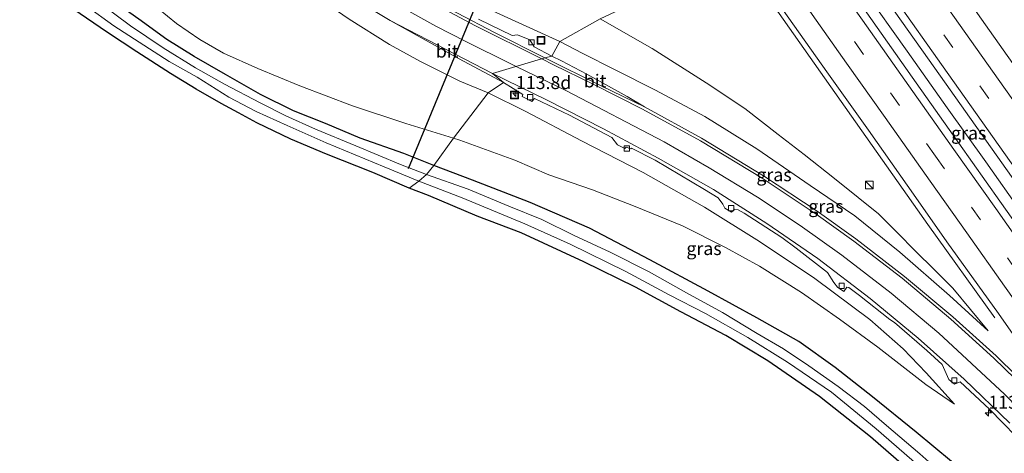
# Model space of a CAD drawing. Units: metres. Extents: x 149999 to 152372, y 481250 to 487024.
# Drawn here: x 151525 to 151714, y 484433 to 484517 of the extents above; entities that cross this region are included whole.
import ezdxf
from ezdxf.enums import TextEntityAlignment as Align

# ---------------------------------------------------------------- set-up
doc = ezdxf.new("R2010")
doc.units = ezdxf.units.M
doc.linetypes.add('VW-3-9_STREEP', pattern=[12, 3, -9])
doc.layers.get('0').update_dxf_attribs({"lineweight": 25})
for name, color, linetype, lineweight in [('B-ME-AM-KILOMETR-S-B1', 7, 'Continuous', 18), ('B-ME-BV-GELEIDECONSTRUCTIE-GELEIDERAIL-L-B1', 213, 'BV-GELEIDERAIL', 18), ('B-ME-GW-INSTEEKWATERGANG-L-B1', 10, 'Continuous', 25), ('B-ME-GW-KRUINLIJN-L-B1', 93, 'Continuous', 18), ('B-ME-GW-TEENLIJN-L-B1', 93, 'Continuous', 18), ('B-ME-IE-GRASLAND-GV-B6', 93, 'Continuous', 18), ('B-ME-IE-HULPGEOMETRIE-L-B1', 53, 'Continuous', 18), ('B-ME-IE-INRICHTINGSELEMENT-S-B1', 253, 'Continuous', 18), ('B-ME-KG-KADASTRAAL-OPNAMEDTMGRENS-L-B1', 10, 'Continuous', 25), ('B-ME-KW-DUIKER-L-B1', 10, 'Continuous', 25), ('B-ME-OG-WATER-GV-B6', 153, 'Continuous', 18), ('B-ME-VH-VERH_SOORT-BITUMEN-GV-B6', 8, 'IE-TERREINAFSCHEIDING-NATUURLIJK-HOUTWAL', 18), ('B-ME-VV-KOLK-S-B1', 8, 'Continuous', 18), ('B-ME-VW-MARKERING-39STREEP-015-L-B1', 255, 'VW-3-9_STREEP', 18), ('B-ME-VW-MARKERING-STREEP-015-L-B1', 7, 'Continuous', 18)]:
    doc.layers.add(name, color=color, linetype=linetype, lineweight=lineweight)
doc.styles.add('NLCS-ISO', font='NLCS-ISO.TTF')
doc.linetypes.add('BV-GELEIDERAIL', pattern='A,10,-3,[108,NLCS.SHX,S=1,R=0,X=0,Y=0],-3', length=16)
doc.linetypes.add('IE-TERREINAFSCHEIDING-NATUURLIJK-HOUTWAL', pattern='A,7,-1.5,[67,NLCS.SHX,S=0.75,R=45,X=0,Y=0],-1.5,7,-1.5,[70,NLCS.SHX,S=0.75,R=0,X=0,Y=0],-1.5', length=20)

# ---------------------------------------------------------------- blocks, each defined once
blk = doc.blocks.new('kast')
blk.add_line((-0.75, -0.75), (0.75, 0.75))
blk.add_lwpolyline([(-0.75, 0.75), (0.75, 0.75), (0.75, -0.75), (-0.75, -0.75)], close=True)
blk = doc.blocks.new('put')
for p, q in [((0.75, 0.75), (-0.75, 0.75)), ((-0.75, 0.75), (-0.75, -0.75)), ((0.75, -0.75), (0.75, 0.75)), ((-0.75, -0.75), (0.75, -0.75))]:
    blk.add_line(p, q)
blk.add_lwpolyline([(-0.625, 0.625), (0.625, 0.625), (0.625, -0.625), (-0.625, -0.625)], close=True)
blk = doc.blocks.new('hecto')
for p, q in [((0, 0.625), (-0.625, 0)), ((0, -0.625), (0, 0.625)), ((-0.625, 0), (0.625, 0)), ((0.625, 0), (0, -0.625))]:
    blk.add_line(p, q)
blk = doc.blocks.new('kolk')
blk.add_lwpolyline([(-0.5, -0.5), (0.5, -0.5), (0.5, 0.5), (-0.5, 0.5)], close=True)

msp = doc.modelspace()

# ---------------------------------------------------------------- linework, layer by layer
at = {"layer": 'B-ME-BV-GELEIDECONSTRUCTIE-GELEIDERAIL-L-B1'}
for points in [[(151739.531, 484448.528, -2.247), (151731.2679, 484460.0638, -2.271), (151724.5215, 484469.7079, -2.275), (151717.6089, 484479.5194, -2.346), (151710.7596, 484489.2323, -2.371), (151703.3322, 484499.6169, -2.358), (151695.6999, 484510.5314, -2.338), (151687.3005, 484522.3646, -2.354), (151677.6822, 484535.9494, -2.409), (151674.2941, 484540.851, -2.409), (151670.7648, 484545.9272, -2.4091)], [(151663.1593, 484529.101, -2.876), (151699.653, 484477.234, -2.808), (151712.498, 484459.298, -3.602)]]:
    msp.add_polyline3d(points, dxfattribs=at)
at = {"layer": 'B-ME-GW-INSTEEKWATERGANG-L-B1'}
for points in [[(151604.74, 484488.509, -4.543), (151598.999, 484490.85, -4.636), (151590.632, 484493.796, -4.732), (151583.913, 484496.598, -4.741), (151577.825, 484499.039, -4.707), (151571.455, 484502.194, -4.653), (151564.765, 484506.04, -4.711), (151558.708, 484509.463, -4.753), (151553.449, 484512.756, -4.653), (151548.103, 484516.655, -4.619), (151541.355, 484521.493, -4.586), (151535.674, 484525.949, -4.54), (151528.28, 484531.518, -4.532), (151522.274, 484537.043, -4.532)], [(151787.825, 484332.637, -3.906), (151779.986, 484343.278, -3.948), (151772.336, 484353.264, -3.935), (151764.402, 484363.846, -3.973), (151757.481, 484373.142, -3.981), (151751.584, 484380.724, -3.973), (151745.903, 484387.912, -3.998), (151740.091, 484394.827, -4.04), (151733.239, 484402.237, -4.115), (151726.652, 484409.449, -4.178), (151718.635, 484417.42, -4.199), (151709.992, 484426.102, -4.182), (151704.198, 484431.675, -4.174), (151697.403, 484437.278, -4.262), (151689.002, 484444.103, -4.354), (151681.838, 484449.736, -4.408), (151674.847, 484454.697, -4.379), (151666.778, 484459.25, -4.37), (151657.459, 484464.397, -4.308), (151646.274, 484470.383, -4.37), (151634.676, 484476.523, -4.429), (151623.228, 484481.436, -4.442), (151612.187, 484485.715, -4.5), (151604.74, 484488.509, -4.543)]]:
    msp.add_polyline3d(points, dxfattribs=at)
at = {"layer": 'B-ME-GW-KRUINLIJN-L-B1'}
for points in [[(151524.852, 484601.577, 2.053), (151533.196, 484589.804, 2.065), (151540.797, 484579.974, 1.902), (151549.237, 484569.951, 1.693), (151557.65, 484560.609, 1.488), (151566.117, 484552.155, 1.153), (151575.036, 484544.528, 0.877), (151582.944, 484538.224, 0.597), (151592.514, 484531.773, 0.17), (151600.468, 484526.812, -0.155), (151605.848, 484523.519, -0.306), (151614.64, 484518.932, -0.703), (151628.935, 484512.353, -1.194)], [(151615.187, 484502.497, -0.851), (151609.719, 484504.77, -0.75), (151602.162, 484508.5, -0.54), (151596.232, 484511.782, 0.095), (151588.464, 484516.687, 0.433), (151579.952, 484522.527, 0.576), (151572.24, 484528.437, 0.99), (151565.748, 484533.741, 1.253), (151557.904, 484540.881, 1.492), (151550.197, 484548.044, 1.73), (151544.434, 484554.169, 1.981), (151538.298, 484561.373, 2.132), (151529.803, 484571.852, 2.195), (151520.126, 484584.599, 2.354)], [(151711.258, 484456.8, -3.275), (151703.787, 484463.539, -2.974), (151694.289, 484471.887, -2.882), (151685.638, 484478.877, -2.652), (151677.073, 484484.716, -2.446), (151666.776, 484491.753, -2.275), (151656.79, 484497.927, -2.107), (151647.361, 484503.048, -1.852), (151639.59, 484506.918, -1.521), (151633.259, 484510.106, -1.391), (151628.935, 484512.353, -1.194)], [(151615.187, 484502.497, -0.851), (151622.442, 484498.934, -1.148), (151633.096, 484493.277, -1.781), (151644.95, 484487.191, -2.266), (151656.733, 484480.526, -2.585), (151667.329, 484473.921, -2.873), (151677.909, 484466.846, -3.158), (151688.494, 484458.933, -3.322), (151694.897, 484453.284, -3.523), (151699.341, 484448.691, -3.661), (151704.749, 484442.671, -3.841)]]:
    msp.add_polyline3d(points, dxfattribs=at)
at = {"layer": 'B-ME-GW-TEENLIJN-L-B1'}
for points in [[(151608.556, 484493.771, -4.426), (151599.37, 484496.587, -4.532), (151589.148, 484500.034, -4.586), (151579.017, 484503.835, -4.515), (151570.916, 484507.165, -4.515), (151564.327, 484510.148, -4.611), (151559.793, 484512.734, -4.665), (151555.354, 484515.798, -4.653), (151551.857, 484518.659, -4.624), (151546.695, 484523.236, -4.598), (151538.861, 484530.703, -4.41), (151528.175, 484542.128, -4.364), (151517.355, 484554.75, -4.419)], [(151636.675, 484516.725, -4.054), (151646.669, 484511.019, -4.054), (151657.083, 484504.399, -4.121), (151664.515, 484499.513, -4.012), (151670.911, 484494.5, -3.874), (151675.919, 484490.636, -3.883), (151681.706, 484486.041, -3.749), (151686.265, 484482.399, -3.569), (151690.152, 484479.279, -3.464), (151693.838, 484475.612, -3.363), (151697.226, 484472.165, -3.301), (151700.914, 484468.522, -3.309), (151704.419, 484464.975, -3.326), (151711.258, 484456.8, -3.275)], [(151704.749, 484442.671, -3.841), (151699.231, 484446.472, -4.054), (151690.035, 484453.616, -4.28), (151682.674, 484458.983, -4.301), (151675.389, 484464.123, -4.264), (151667.284, 484469.19, -4.247), (151660.777, 484472.811, -4.255), (151652.518, 484476.97, -4.255), (151643.456, 484480.677, -4.259), (151635.233, 484483.864, -4.301), (151626.843, 484486.749, -4.373), (151620.34, 484489.593, -4.423), (151609.78, 484493.419, -4.423), (151608.556, 484493.771, -4.426)]]:
    msp.add_polyline3d(points, dxfattribs=at)
at = {"layer": 'B-ME-IE-GRASLAND-GV-B6'}
for points in [[(151636.675, 484516.725, -4.054), (151628.935, 484512.353, -1.194), (151614.64, 484518.932, -0.703), (151605.848, 484523.519, -0.306), (151600.468, 484526.812, -0.155), (151592.514, 484531.773, 0.17), (151582.944, 484538.224, 0.597), (151575.036, 484544.528, 0.877), (151566.117, 484552.155, 1.153), (151557.65, 484560.609, 1.488), (151549.237, 484569.951, 1.693), (151540.797, 484579.974, 1.902), (151533.196, 484589.804, 2.065), (151524.852, 484601.577, 2.053)], [(151726.813, 484492.855, -3.681), (151711.511, 484514.471, -3.652), (151697.06, 484534.951, -3.601), (151682.843, 484555.043, -3.598), (151700.216, 484564.841, -4.414), (151700.399, 484563.224, -4.419), (151700.693, 484561.689, -4.419), (151701.177, 484560.887, -4.435), (151702.296, 484560.371, -4.46), (151703.681, 484560.223, -4.46), (151704.477, 484560.448, -4.46), (151705.073, 484561.134, -4.46), (151705.361, 484562.573, -4.46), (151705.378, 484564.561, -4.46), (151705.017, 484567.044, -4.477), (151712.556, 484573.109, -4.326), (151714.322, 484562.026, -4.318), (151715.741, 484552.906, -4.322)], [(151672.306, 484547.845, -3.256), (151686.763, 484527.365, -3.24), (151701.005, 484507.213, -3.309), (151716.828, 484484.86, -3.363), (151730.071, 484466.367, -3.314), (151745.646, 484444.275, -3.298), (151745.303, 484444.025, -3.299), (151745.376, 484443.886, -3.295), (151743.36, 484442.307, -3.247), (151742.497, 484441.72, -3.264), (151741.712, 484442.443, -3.259), (151739.728, 484444.731, -3.225), (151732.338, 484455.004, -3.277), (151725.524, 484464.579, -3.25), (151718.449, 484474.661, -3.236), (151713.508, 484481.675, -3.232), (151705.589, 484492.839, -3.234), (151697.432, 484504.415, -3.238), (151687.902, 484517.899, -3.249), (151679.651, 484529.58, -3.252), (151669.36, 484544.179, -3.263), (151672.306, 484547.845, -3.256)], [(151585.673, 484522.861, 0.752), (151596.37, 484516.395, 0.269), (151609.597, 484509.024, -0.439), (151618.143, 484504.515, -0.949), (151615.187, 484502.497, -0.851), (151609.719, 484504.77, -0.75), (151602.162, 484508.5, -0.54), (151596.232, 484511.782, 0.095), (151588.464, 484516.687, 0.433)], [(151548.103, 484516.655, -4.619), (151553.449, 484512.756, -4.653), (151558.708, 484509.463, -4.753), (151564.765, 484506.04, -4.711), (151571.455, 484502.194, -4.653), (151577.825, 484499.039, -4.707), (151583.913, 484496.598, -4.741), (151590.632, 484493.796, -4.732), (151598.999, 484490.85, -4.636), (151604.74, 484488.509, -4.543), (151603.351, 484486.796, -6.202), (151598.379, 484488.712, -6.202), (151589.754, 484492.338, -6.202), (151582.014, 484495.553, -6.202), (151576.328, 484498.075, -6.202), (151571.373, 484500.602, -6.202), (151564.56, 484504.175, -6.202), (151558.996, 484507.298, -6.202), (151552.757, 484511.152, -6.202), (151546.499, 484515.385, -6.202), (151540.485, 484519.861, -6.202)], [(151537.956, 484519.237, -6.202), (151543.299, 484515.388, -6.202), (151548.138, 484512.212, -6.202), (151553.931, 484508.54, -6.202), (151559.283, 484505.528, -6.202), (151565.347, 484501.669, -6.202), (151570.647, 484498.892, -6.202), (151576.612, 484496.211, -6.202), (151584.099, 484492.9, -6.202), (151595.187, 484488.297, -6.202), (151601.853, 484485.514, -6.202), (151600.023, 484484.191, -4.764), (151593.036, 484487.207, -4.803), (151584.139, 484490.72, -4.787), (151577.293, 484493.593, -4.737), (151570.749, 484496.741, -4.741), (151567.224, 484498.672, -4.741), (151563.927, 484500.431, -4.766), (151559.124, 484503.204, -4.774), (151554.193, 484506.228, -4.795), (151547.686, 484510.37, -4.791), (151542.086, 484514.129, -4.803), (151535.42, 484518.637, -4.724)], [(151551.857, 484518.659, -4.624), (151555.354, 484515.798, -4.653), (151559.793, 484512.734, -4.665), (151564.327, 484510.148, -4.611), (151570.916, 484507.165, -4.515), (151579.017, 484503.835, -4.515), (151589.148, 484500.034, -4.586), (151599.37, 484496.587, -4.532), (151608.556, 484493.771, -4.426), (151604.74, 484488.509, -4.543), (151598.999, 484490.85, -4.636), (151590.632, 484493.796, -4.732), (151583.913, 484496.598, -4.741), (151577.825, 484499.039, -4.707), (151571.455, 484502.194, -4.653), (151564.765, 484506.04, -4.711), (151558.708, 484509.463, -4.753), (151553.449, 484512.756, -4.653), (151548.103, 484516.655, -4.619)], [(151588.464, 484516.687, 0.433), (151596.232, 484511.782, 0.095), (151602.162, 484508.5, -0.54), (151609.719, 484504.77, -0.75), (151615.187, 484502.497, -0.851), (151608.556, 484493.771, -4.426), (151599.37, 484496.587, -4.532), (151589.148, 484500.034, -4.586), (151579.017, 484503.835, -4.515), (151570.916, 484507.165, -4.515), (151564.327, 484510.148, -4.611), (151559.793, 484512.734, -4.665), (151555.354, 484515.798, -4.653), (151551.857, 484518.659, -4.624)], [(151614.64, 484518.932, -0.703), (151628.935, 484512.353, -1.194), (151627.437, 484509.555, -1.171), (151624, 484511.36, -1.046), (151623.222, 484512.709, -1.024), (151620.83, 484513.639, -0.939), (151619.779, 484513.537, -0.898), (151613.364, 484516.632, -0.612)], [(151645.252, 484499.813, -1.732), (151641.908, 484501.776, -1.606), (151634.147, 484506.059, -1.36), (151629.295, 484508.654, -1.232), (151627.437, 484509.555, -1.171), (151628.935, 484512.353, -1.194), (151633.259, 484510.106, -1.391), (151639.59, 484506.918, -1.521), (151647.361, 484503.048, -1.852), (151656.79, 484497.927, -2.107), (151666.776, 484491.753, -2.275), (151677.073, 484484.716, -2.446), (151685.638, 484478.877, -2.652), (151694.289, 484471.887, -2.882), (151703.787, 484463.539, -2.974), (151711.258, 484456.8, -3.275), (151704.419, 484464.975, -3.326), (151700.914, 484468.522, -3.309), (151697.226, 484472.165, -3.301), (151693.838, 484475.612, -3.363), (151690.152, 484479.279, -3.464), (151686.265, 484482.399, -3.569), (151681.706, 484486.041, -3.749), (151675.919, 484490.636, -3.883), (151670.911, 484494.5, -3.874), (151664.515, 484499.513, -4.012), (151657.083, 484504.399, -4.121), (151646.669, 484511.019, -4.054), (151636.675, 484516.725, -4.054)], [(151636.675, 484516.725, -4.054), (151646.669, 484511.019, -4.054), (151657.083, 484504.399, -4.121), (151664.515, 484499.513, -4.012), (151670.911, 484494.5, -3.874), (151675.919, 484490.636, -3.883), (151681.706, 484486.041, -3.749), (151686.265, 484482.399, -3.569), (151690.152, 484479.279, -3.464), (151693.838, 484475.612, -3.363), (151697.226, 484472.165, -3.301), (151700.914, 484468.522, -3.309), (151704.419, 484464.975, -3.326), (151711.258, 484456.8, -3.275), (151703.787, 484463.539, -2.974), (151694.289, 484471.887, -2.882), (151685.638, 484478.877, -2.652), (151677.073, 484484.716, -2.446), (151666.776, 484491.753, -2.275), (151656.79, 484497.927, -2.107), (151647.361, 484503.048, -1.852), (151639.59, 484506.918, -1.521), (151633.259, 484510.106, -1.391), (151628.935, 484512.353, -1.194), (151636.675, 484516.725, -4.054)], [(151672.647, 484517.294, -3.575), (151680.597, 484506.103, -3.58), (151688.237, 484495.318, -3.572), (151697.345, 484482.396, -3.557), (151703.267, 484473.891, -3.661), (151713.193, 484460.098, -3.549), (151720.192, 484450.131, -3.562)], [(151704.198, 484431.675, -4.174), (151697.403, 484437.278, -4.262), (151689.002, 484444.103, -4.354), (151681.838, 484449.736, -4.408), (151674.847, 484454.697, -4.379), (151666.778, 484459.25, -4.37), (151657.459, 484464.397, -4.308), (151646.274, 484470.383, -4.37), (151634.676, 484476.523, -4.429), (151623.228, 484481.436, -4.442), (151612.187, 484485.715, -4.5), (151604.74, 484488.509, -4.543), (151608.556, 484493.771, -4.426), (151609.78, 484493.419, -4.423), (151620.34, 484489.593, -4.423), (151626.843, 484486.749, -4.373), (151635.233, 484483.864, -4.301), (151643.456, 484480.677, -4.259), (151652.518, 484476.97, -4.255), (151660.777, 484472.811, -4.255), (151667.284, 484469.19, -4.247), (151675.389, 484464.123, -4.264), (151682.674, 484458.983, -4.301), (151690.035, 484453.616, -4.28), (151699.231, 484446.472, -4.054), (151704.749, 484442.671, -3.841), (151699.341, 484448.691, -3.661), (151694.897, 484453.284, -3.523), (151688.494, 484458.933, -3.322), (151677.909, 484466.846, -3.158), (151667.329, 484473.921, -2.873), (151656.733, 484480.526, -2.585), (151644.95, 484487.191, -2.266), (151633.096, 484493.277, -1.781), (151622.442, 484498.934, -1.148), (151615.187, 484502.497, -0.851), (151618.143, 484504.515, -0.949), (151621.881, 484502.157, -1.164), (151621.735, 484501.769, -1.206), (151623.603, 484500.845, -1.229), (151624.108, 484501.437, -1.212), (151630.825, 484498.218, -1.518), (151638.966, 484493.938, -1.887), (151640.017, 484492.484, -1.977), (151641.452, 484491.817, -2.04), (151641.681, 484492.068, -2.025), (151642.572, 484491.769, -2.049), (151642.744, 484491.872, -2.053), (151647.295, 484489.533, -2.25), (151656.757, 484483.923, -2.565), (151659.345, 484482.353, -2.621), (151660.297, 484481.12, -2.697), (151660.67, 484480.325, -2.742), (151661.939, 484479.562, -2.761), (151662.517, 484480.158, -2.717), (151663.207, 484480.04, -2.724), (151664.347, 484479.41, -2.747), (151671.624, 484474.687, -2.939), (151674.346, 484472.675, -3.023), (151680.345, 484468.004, -3.213), (151681.563, 484466.045, -3.295), (151682.312, 484465.183, -3.331), (151683.53, 484464.328, -3.335), (151684.107, 484465.157, -3.292), (151684.459, 484465.1, -3.288), (151686.52, 484463.563, -3.315), (151692.326, 484458.969, -3.423), (151693.265, 484458.398, -3.415), (151699.438, 484452.983, -3.531), (151702.377, 484450.272, -3.589), (151703.678, 484447.394, -3.684), (151704.771, 484446.513, -3.685), (151705.828, 484446.976, -3.649), (151711.504, 484441.687, -3.69), (151719.135, 484433.902, -3.757)], [(151615.187, 484502.497, -0.851), (151622.442, 484498.934, -1.148), (151633.096, 484493.277, -1.781), (151644.95, 484487.191, -2.266), (151656.733, 484480.526, -2.585), (151667.329, 484473.921, -2.873), (151677.909, 484466.846, -3.158), (151688.494, 484458.933, -3.322), (151694.897, 484453.284, -3.523), (151699.341, 484448.691, -3.661), (151704.749, 484442.671, -3.841), (151699.231, 484446.472, -4.054), (151690.035, 484453.616, -4.28), (151682.674, 484458.983, -4.301), (151675.389, 484464.123, -4.264), (151667.284, 484469.19, -4.247), (151660.777, 484472.811, -4.255), (151652.518, 484476.97, -4.255), (151643.456, 484480.677, -4.259), (151635.233, 484483.864, -4.301), (151626.843, 484486.749, -4.373), (151620.34, 484489.593, -4.423), (151609.78, 484493.419, -4.423), (151608.556, 484493.771, -4.426), (151615.187, 484502.497, -0.851)], [(151720.748, 484444.09, -3.423), (151712.766, 484451.957, -3.323), (151704.431, 484459.485, -3.185), (151695.147, 484467.216, -3.015), (151685.805, 484474.471, -2.79), (151678.365, 484479.785, -2.61), (151668.075, 484486.526, -2.379), (151656.144, 484493.794, -2.061), (151645.252, 484499.813, -1.732)], [(151715.227, 484417.16, -6.202), (151709.298, 484422.925, -6.202), (151703.847, 484428.017, -6.202), (151698.114, 484433.16, -6.202), (151691.736, 484438.573, -6.202), (151687.456, 484442.242, -6.202), (151682.406, 484446.085, -6.202), (151676.785, 484450.071, -6.202), (151671.896, 484453.295, -6.202), (151666.838, 484456.248, -6.202), (151660.214, 484460.32, -6.202), (151653.312, 484464.043, -6.202), (151646.12, 484468.077, -6.202), (151638.622, 484471.891, -6.202), (151631.736, 484475.068, -6.202), (151625.519, 484478.135, -6.202), (151619.19, 484480.701, -6.202), (151611.348, 484483.963, -6.202), (151603.351, 484486.796, -6.202), (151604.74, 484488.509, -4.543)], [(151604.74, 484488.509, -4.543), (151612.187, 484485.715, -4.5), (151623.228, 484481.436, -4.442), (151634.676, 484476.523, -4.429), (151646.274, 484470.383, -4.37), (151657.459, 484464.397, -4.308), (151666.778, 484459.25, -4.37), (151674.847, 484454.697, -4.379), (151681.838, 484449.736, -4.408), (151689.002, 484444.103, -4.354), (151697.403, 484437.278, -4.262), (151704.198, 484431.675, -4.174), (151709.992, 484426.102, -4.182), (151718.635, 484417.42, -4.199), (151726.652, 484409.449, -4.178), (151733.239, 484402.237, -4.115), (151740.091, 484394.827, -4.04), (151745.903, 484387.912, -3.998), (151751.584, 484380.724, -3.973), (151757.481, 484373.142, -3.981), (151764.402, 484363.846, -3.973), (151772.336, 484353.264, -3.935), (151779.986, 484343.278, -3.948), (151787.825, 484332.637, -3.906)], [(151715.829, 484411.87, -4.764), (151708.935, 484418.198, -4.739), (151702.678, 484423.957, -4.521), (151696.477, 484429.525, -4.45), (151688.648, 484436.399, -4.53), (151678.866, 484444.163, -4.479), (151668.932, 484450.999, -4.571), (151660.84, 484455.89, -4.601), (151652.228, 484460.391, -4.613), (151643.462, 484465.167, -4.597), (151633.573, 484470.012, -4.676), (151621.514, 484475.584, -4.722), (151613.079, 484478.779, -4.735), (151603.716, 484482.759, -4.764), (151600.023, 484484.191, -4.764), (151601.853, 484485.514, -6.202)], [(151601.853, 484485.514, -6.202), (151610.213, 484482.331, -6.202), (151622.231, 484477.351, -6.202), (151630.956, 484473.421, -6.202), (151641.643, 484468.149, -6.202), (151649.937, 484463.711, -6.202), (151656.95, 484460.103, -6.202), (151665.062, 484455.479, -6.202), (151672.679, 484450.72, -6.202), (151681.15, 484444.993, -6.202), (151689.715, 484437.941, -6.202), (151699.488, 484429.431, -6.202), (151711.655, 484418.227, -6.202), (151722.316, 484407.45, -6.202), (151729.958, 484399.388, -6.202), (151736.824, 484391.735, -6.202), (151742.869, 484384.587, -6.202), (151747.195, 484379.38, -6.202), (151752.407, 484372.761, -6.202), (151761.25, 484360.833, -6.202), (151771.863, 484346.264, -6.202), (151781.74, 484332.81, -6.202)]]:
    msp.add_polyline3d(points, dxfattribs=at)
at = {"layer": 'B-ME-IE-HULPGEOMETRIE-L-B1'}
msp.add_polyline3d([(151721.419, 484579.974, -1.232), (151712.556, 484573.109, -4.326), (151705.017, 484567.044, -4.477), (151703.269, 484566.545, -5.692), (151701.647, 484565.493, -5.692), (151700.216, 484564.841, -4.414), (151682.843, 484555.043, -3.598), (151672.306, 484547.845, -3.256), (151669.36, 484544.179, -3.263), (151664.041, 484529.513, -3.591), (151636.675, 484516.725, -4.054), (151628.935, 484512.353, -1.194), (151627.437, 484509.555, -1.171), (151626.108, 484509.226, -1.125), (151616.033, 484506.232, -0.817), (151618.143, 484504.515, -0.949), (151615.187, 484502.497, -0.851), (151608.556, 484493.771, -4.426), (151604.74, 484488.509, -4.543), (151603.351, 484486.796, -6.202), (151601.853, 484485.514, -6.202), (151600.023, 484484.191, -4.764)], dxfattribs=at)
at = {"layer": 'B-ME-KG-KADASTRAAL-OPNAMEDTMGRENS-L-B1'}
for points in [[(151600.023, 484484.191, -4.764), (151593.036, 484487.207, -4.803), (151584.139, 484490.72, -4.787), (151577.293, 484493.593, -4.737), (151570.749, 484496.741, -4.741), (151567.224, 484498.672, -4.741), (151563.927, 484500.431, -4.766), (151559.124, 484503.204, -4.774), (151554.193, 484506.228, -4.795), (151547.686, 484510.37, -4.791), (151542.086, 484514.129, -4.803), (151535.42, 484518.637, -4.724), (151530.347, 484522.789, -4.703), (151524.812, 484527.178, -4.703)], [(151786.652, 484323.154, -4.647), (151776.545, 484337.348, -4.685), (151765.36, 484352.292, -4.747), (151755.299, 484365.65, -4.722), (151747.278, 484376.771, -4.756), (151740.636, 484384.398, -4.743), (151734.656, 484391.298, -4.714), (151728.631, 484398.174, -4.772), (151722.479, 484404.914, -4.764), (151715.829, 484411.87, -4.764), (151708.935, 484418.198, -4.739), (151702.678, 484423.957, -4.521), (151696.477, 484429.525, -4.45), (151688.648, 484436.399, -4.53), (151678.866, 484444.163, -4.479), (151668.932, 484450.999, -4.571), (151660.84, 484455.89, -4.601), (151652.228, 484460.391, -4.613), (151643.462, 484465.167, -4.597), (151633.573, 484470.012, -4.676), (151621.514, 484475.584, -4.722), (151613.079, 484478.779, -4.735), (151603.716, 484482.759, -4.764), (151600.023, 484484.191, -4.764)]]:
    msp.add_polyline3d(points, dxfattribs=at)
at = {"layer": 'B-ME-KW-DUIKER-L-B1'}
msp.add_line((151599.859, 484487.937, -5.615), (151621.838, 484541.217, -5.799), dxfattribs=at)
at = {"layer": 'B-ME-OG-WATER-GV-B6'}
for points in [[(151540.485, 484519.861, -6.202), (151546.499, 484515.385, -6.202), (151552.757, 484511.152, -6.202), (151558.996, 484507.298, -6.202), (151564.56, 484504.175, -6.202), (151571.373, 484500.602, -6.202), (151576.328, 484498.075, -6.202), (151582.014, 484495.553, -6.202), (151589.754, 484492.338, -6.202), (151598.379, 484488.712, -6.202), (151603.351, 484486.796, -6.202), (151601.853, 484485.514, -6.202), (151595.187, 484488.297, -6.202), (151584.099, 484492.9, -6.202), (151576.612, 484496.211, -6.202), (151570.647, 484498.892, -6.202), (151565.347, 484501.669, -6.202), (151559.283, 484505.528, -6.202), (151553.931, 484508.54, -6.202), (151548.138, 484512.212, -6.202), (151543.299, 484515.388, -6.202), (151537.956, 484519.237, -6.202)], [(151781.74, 484332.81, -6.202), (151771.863, 484346.264, -6.202), (151761.25, 484360.833, -6.202), (151752.407, 484372.761, -6.202), (151747.195, 484379.38, -6.202), (151742.869, 484384.587, -6.202), (151736.824, 484391.735, -6.202), (151729.958, 484399.388, -6.202), (151722.316, 484407.45, -6.202), (151711.655, 484418.227, -6.202), (151699.488, 484429.431, -6.202), (151689.715, 484437.941, -6.202), (151681.15, 484444.993, -6.202), (151672.679, 484450.72, -6.202), (151665.062, 484455.479, -6.202), (151656.95, 484460.103, -6.202), (151649.937, 484463.711, -6.202), (151641.643, 484468.149, -6.202), (151630.956, 484473.421, -6.202), (151622.231, 484477.351, -6.202), (151610.213, 484482.331, -6.202), (151601.853, 484485.514, -6.202), (151603.351, 484486.796, -6.202)], [(151603.351, 484486.796, -6.202), (151611.348, 484483.963, -6.202), (151619.19, 484480.701, -6.202), (151625.519, 484478.135, -6.202), (151631.736, 484475.068, -6.202), (151638.622, 484471.891, -6.202), (151646.12, 484468.077, -6.202), (151653.312, 484464.043, -6.202), (151660.214, 484460.32, -6.202), (151666.838, 484456.248, -6.202), (151671.896, 484453.295, -6.202), (151676.785, 484450.071, -6.202), (151682.406, 484446.085, -6.202), (151687.456, 484442.242, -6.202), (151691.736, 484438.573, -6.202), (151698.114, 484433.16, -6.202), (151703.847, 484428.017, -6.202), (151709.298, 484422.925, -6.202), (151715.227, 484417.16, -6.202)]]:
    msp.add_polyline3d(points, dxfattribs=at)
at = {"layer": 'B-ME-VH-VERH_SOORT-BITUMEN-GV-B6'}
for points in [[(151521.078, 484601.167, 2.027), (151528.293, 484590.944, 2.147), (151536.573, 484579.795, 2.004), (151544.815, 484569.268, 1.86), (151553.275, 484559.755, 1.651), (151561.593, 484551.402, 1.431), (151571.414, 484542.657, 1.13), (151581.641, 484534.712, 0.761), (151591.942, 484527.757, 0.331), (151602.219, 484521.577, -0.1), (151616.414, 484514.07, -0.748), (151626.108, 484509.226, -1.125), (151616.033, 484506.232, -0.817), (151596.37, 484516.395, 0.269), (151585.673, 484522.861, 0.752), (151575.22, 484530.033, 1.189), (151565.425, 484537.763, 1.51), (151556.393, 484545.84, 1.771), (151549.043, 484553.148, 1.963), (151541.354, 484561.508, 2.136), (151539.734, 484563.524, 2.185), (151533.698, 484570.929, 2.272), (151527.952, 484578.704, 2.35), (151521.118, 484588.253, 2.327)], [(151716.828, 484484.86, -3.363), (151701.005, 484507.213, -3.309), (151686.763, 484527.365, -3.24), (151672.306, 484547.845, -3.256), (151682.843, 484555.043, -3.598), (151697.06, 484534.951, -3.601), (151711.511, 484514.471, -3.652), (151726.813, 484492.855, -3.681)], [(151720.192, 484450.131, -3.562), (151713.193, 484460.098, -3.549), (151703.267, 484473.891, -3.661), (151697.345, 484482.396, -3.557), (151688.237, 484495.318, -3.572), (151680.597, 484506.103, -3.58), (151672.647, 484517.294, -3.575), (151664.041, 484529.513, -3.591), (151669.36, 484544.179, -3.263)], [(151669.36, 484544.179, -3.263), (151679.651, 484529.58, -3.252), (151687.902, 484517.899, -3.249), (151697.432, 484504.415, -3.238), (151705.589, 484492.839, -3.234), (151713.508, 484481.675, -3.232), (151718.449, 484474.661, -3.236)], [(151613.364, 484516.632, -0.612), (151619.779, 484513.537, -0.898), (151620.83, 484513.639, -0.939), (151623.222, 484512.709, -1.024), (151624, 484511.36, -1.046), (151627.437, 484509.555, -1.171), (151626.108, 484509.226, -1.125), (151616.414, 484514.07, -0.748), (151602.219, 484521.577, -0.1)], [(151618.143, 484504.515, -0.949), (151609.597, 484509.024, -0.439), (151596.37, 484516.395, 0.269), (151616.033, 484506.232, -0.817), (151618.143, 484504.515, -0.949)], [(151715.376, 484438.998, -3.702), (151706.635, 484447.473, -3.611), (151697.761, 484455.379, -3.47), (151688.555, 484462.997, -3.31), (151678.519, 484470.674, -3.079), (151668.707, 484477.381, -2.83), (151658.458, 484483.916, -2.555), (151647.877, 484489.97, -2.24), (151637.327, 484495.617, -1.789), (151626.377, 484501.135, -1.296), (151616.033, 484506.232, -0.817), (151626.108, 484509.226, -1.125), (151636.917, 484503.873, -1.472), (151645.252, 484499.813, -1.732), (151656.144, 484493.794, -2.061), (151668.075, 484486.526, -2.379), (151678.365, 484479.785, -2.61), (151685.805, 484474.471, -2.79), (151695.147, 484467.216, -3.015), (151704.431, 484459.485, -3.185), (151712.766, 484451.957, -3.323), (151720.748, 484444.09, -3.423)], [(151627.437, 484509.555, -1.171), (151629.295, 484508.654, -1.232), (151634.147, 484506.059, -1.36), (151641.908, 484501.776, -1.606), (151645.252, 484499.813, -1.732), (151636.917, 484503.873, -1.472), (151626.108, 484509.226, -1.125), (151627.437, 484509.555, -1.171)], [(151719.135, 484433.902, -3.757), (151711.504, 484441.687, -3.69), (151705.828, 484446.976, -3.649), (151704.771, 484446.513, -3.685), (151703.678, 484447.394, -3.684), (151702.377, 484450.272, -3.589), (151699.438, 484452.983, -3.531), (151693.265, 484458.398, -3.415), (151692.326, 484458.969, -3.423), (151686.52, 484463.563, -3.315), (151684.459, 484465.1, -3.288), (151684.107, 484465.157, -3.292), (151683.53, 484464.328, -3.335), (151682.312, 484465.183, -3.331), (151681.563, 484466.045, -3.295), (151680.345, 484468.004, -3.213), (151674.346, 484472.675, -3.023), (151671.624, 484474.687, -2.939), (151664.347, 484479.41, -2.747), (151663.207, 484480.04, -2.724), (151662.517, 484480.158, -2.717), (151661.939, 484479.562, -2.761), (151660.67, 484480.325, -2.742), (151660.297, 484481.12, -2.697), (151659.345, 484482.353, -2.621), (151656.757, 484483.923, -2.565), (151647.295, 484489.533, -2.25), (151642.744, 484491.872, -2.053), (151642.572, 484491.769, -2.049), (151641.681, 484492.068, -2.025), (151641.452, 484491.817, -2.04), (151640.017, 484492.484, -1.977), (151638.966, 484493.938, -1.887), (151630.825, 484498.218, -1.518), (151624.108, 484501.437, -1.212), (151623.603, 484500.845, -1.229), (151621.735, 484501.769, -1.206), (151621.881, 484502.157, -1.164), (151618.143, 484504.515, -0.949), (151616.033, 484506.232, -0.817), (151626.377, 484501.135, -1.296), (151637.327, 484495.617, -1.789), (151647.877, 484489.97, -2.24), (151658.458, 484483.916, -2.555), (151668.707, 484477.381, -2.83), (151678.519, 484470.674, -3.079), (151688.555, 484462.997, -3.31), (151697.761, 484455.379, -3.47), (151706.635, 484447.473, -3.611), (151715.376, 484438.998, -3.702)]]:
    msp.add_polyline3d(points, dxfattribs=at)
at = {"layer": 'B-ME-VW-MARKERING-39STREEP-015-L-B1'}
for points in [[(151891.0316, 484242.2668, -3.2505), (151882.944, 484254.653, -3.299), (151869.649, 484274.721, -3.371), (151856.22, 484294.658, -3.378), (151842.707, 484314.525, -3.312), (151829.079, 484334.333, -3.289), (151815.363, 484354.096, -3.296), (151801.594, 484373.784, -3.302), (151787.747, 484393.472, -3.335), (151773.88, 484413.078, -3.332), (151759.987, 484432.73, -3.358), (151746.078, 484452.347, -3.393), (151732.206, 484471.989, -3.401), (151718.303, 484491.597, -3.424), (151704.423, 484511.227, -3.378), (151690.542, 484530.877, -3.321), (151676.65, 484550.519, -3.328), (151676.5103, 484550.717, -3.3283)], [(151818.753, 484323.578, -3.198), (151811.914, 484333.459, -3.197), (151805.038, 484343.337, -3.19), (151798.191, 484353.183, -3.191), (151791.263, 484363.025, -3.205), (151784.349, 484372.868, -3.224), (151777.443, 484382.675, -3.233), (151770.514, 484392.478, -3.26), (151763.578, 484402.257, -3.279), (151756.644, 484412.049, -3.294), (151749.67, 484421.854, -3.298), (151742.688, 484431.681, -3.286), (151735.755, 484441.467, -3.274), (151728.827, 484451.205, -3.295), (151721.901, 484460.991, -3.299), (151716.708, 484468.329, -3.3), (151709.787, 484478.1, -3.306), (151701.115, 484490.312, -3.32), (151694.222, 484500.078, -3.31), (151687.292, 484509.888, -3.307), (151675.212, 484527.011, -3.311), (151667.2265, 484538.2963, -3.3175)]]:
    msp.add_polyline3d(points, dxfattribs=at)
at = {"layer": 'B-ME-VW-MARKERING-STREEP-015-L-B1'}
for points in [[(151518.472, 484604.008, 2.033), (151525.506, 484594.077, 2.169), (151527.992, 484590.608, 2.182), (151531.093, 484586.324, 2.179), (151534.88, 484581.171, 2.094), (151538.745, 484576.133, 2.025), (151546.106, 484567.059, 1.891), (151553.903, 484558.35, 1.697), (151561.401, 484550.882, 1.502), (151574.23, 484539.763, 1.088), (151583.528, 484532.804, 0.733), (151592.346, 484526.928, 0.36), (151602.346, 484521.011, -0.066), (151612.646, 484515.471, -0.539), (151625.489, 484509.042, -1.059)], [(151620.59, 484507.586, -0.919), (151619.537, 484508.103, -0.875), (151610.908, 484512.378, -0.448), (151605.167, 484515.332, -0.156), (151597.665, 484519.469, 0.188), (151586.721, 484526.195, 0.679), (151577.057, 484532.984, 1.084), (151567.792, 484540.286, 1.396), (151559, 484548.126, 1.642), (151550.671, 484556.45, 1.861), (151544.235, 484563.621, 2.017), (151542.86, 484565.253, 2.051), (151539.455, 484569.382, 2.114), (151536.185, 484573.593, 2.172), (151530.474, 484581.309, 2.247), (151522.996, 484591.704, 2.255)], [(151822.642, 484350.003, -3.376), (151818.35, 484356.126, -3.39), (151804.767, 484375.548, -3.409), (151790.511, 484395.828, -3.432), (151776.833, 484415.194, -3.43), (151763.134, 484434.522, -3.453), (151748.802, 484454.76, -3.48), (151735.119, 484474.142, -3.505), (151721.396, 484493.483, -3.515), (151707.726, 484512.836, -3.479), (151693.437, 484533.051, -3.426), (151679.744, 484552.403, -3.419), (151679.495, 484552.756, -3.4197)], [(151888.176, 484239.9797, -3.2807), (151879.809, 484252.845, -3.294), (151866.943, 484272.258, -3.305), (151853.444, 484292.36, -3.28), (151839.791, 484312.392, -3.237), (151826.112, 484332.308, -3.21), (151812.605, 484351.757, -3.211), (151798.76, 484371.563, -3.216), (151784.813, 484391.329, -3.248), (151770.91, 484411.046, -3.253), (151757.471, 484429.997, -3.272), (151743.397, 484449.906, -3.301), (151729.351, 484469.727, -3.305), (151715.351, 484489.515, -3.336), (151701.504, 484509.067, -3.299), (151687.536, 484528.855, -3.242), (151673.996, 484548.014, -3.247), (151673.5269, 484548.679, -3.2475)], [(151822.552, 484324.447, -3.151), (151814.635, 484335.887, -3.13), (151806.655, 484347.355, -3.122), (151798.663, 484358.788, -3.128), (151790.65, 484370.181, -3.137), (151782.644, 484381.565, -3.152), (151775.204, 484392.075, -3.195), (151767.138, 484403.464, -3.206), (151759.102, 484414.813, -3.224), (151751.013, 484426.204, -3.23), (151742.964, 484437.5, -3.204), (151735.512, 484448.017, -3.213), (151727.631, 484459.146, -3.221), (151720.742, 484468.869, -3.206), (151712.69, 484480.25, -3.207), (151704.633, 484491.595, -3.215), (151695.984, 484503.854, -3.219), (151687.067, 484516.454, -3.223), (151678.07, 484529.216, -3.227), (151668.833, 484542.301, -3.236), (151668.7313, 484542.4454, -3.236)], [(151665.7381, 484534.1923, -3.4047), (151667.424, 484531.807, -3.402), (151675.429, 484520.429, -3.404), (151684.052, 484508.214, -3.389), (151691.451, 484497.747, -3.401), (151700.091, 484485.534, -3.401), (151707.11, 484475.597, -3.393), (151714.38, 484465.357, -3.386), (151723.633, 484452.31, -3.389), (151730.441, 484442.703, -3.39), (151735.987, 484434.838, -3.362), (151742.832, 484425.236, -3.377), (151752.103, 484412.18, -3.375), (151758.288, 484403.446, -3.358), (151765.709, 484392.994, -3.35), (151772.499, 484383.378, -3.319), (151779.857, 484372.934, -3.289), (151786.656, 484363.313, -3.269), (151792.782, 484354.555, -3.262), (151799.543, 484344.914, -3.257), (151806.393, 484335.095, -3.261)], [(151720.477, 484443.611, -3.357), (151712.349, 484451.544, -3.268), (151704.081, 484459.04, -3.169), (151694.706, 484466.877, -2.981), (151685.454, 484474.009, -2.758), (151678.192, 484479.208, -2.588), (151667.848, 484486.128, -2.336), (151655.959, 484493.268, -2.026), (151644.848, 484499.345, -1.692), (151635.375, 484504.164, -1.396), (151627.75, 484507.91, -1.15), (151625.4887, 484509.042, -1.0585)], [(151620.5899, 484507.5862, -0.9194), (151630.094, 484502.921, -1.32), (151649.017, 484493.075, -2.021), (151657.668, 484488.123, -2.283), (151666.921, 484482.424, -2.535), (151675.123, 484476.989, -2.731), (151683.103, 484471.287, -2.926), (151692.589, 484463.984, -3.139), (151701.745, 484456.318, -3.302), (151714.396, 484444.624, -3.467), (151721.952, 484436.959, -3.525), (151724.889, 484433.829, -3.546), (151731.338, 484426.582, -3.577), (151738.958, 484417.528, -3.551), (151746.34, 484408.262, -3.512), (151753.624, 484398.883, -3.512), (151754.926, 484397.134, -3.504), (151762.123, 484387.76, -3.48), (151769.253, 484378.325, -3.447), (151776.332, 484368.874, -3.412), (151784.663, 484357.622, -3.391), (151791.648, 484348.071, -3.375), (151799.234, 484337.601, -3.378), (151806.122, 484327.95, -3.37)]]:
    msp.add_polyline3d(points, dxfattribs=at)

# ---------------------------------------------------------------- block references
at = {"layer": 'B-ME-AM-KILOMETR-S-B1', "rotation": 90}
for p in [(151620.5313, 484502.4397, -1.187), (151711.282, 484441.0155, -3.773)]:
    msp.add_blockref('hecto', p, dxfattribs=at)
at = {"layer": 'B-ME-IE-INRICHTINGSELEMENT-S-B1', "rotation": 90}
for name, p in [('put', (151625.354, 484512.579, -1.211)), ('put', (151620.249, 484502.073, -0.981)), ('kast', (151688.408, 484484.795, -3.732))]:
    msp.add_blockref(name, p, dxfattribs=at)
at = {"layer": 'B-ME-VV-KOLK-S-B1', "rotation": 90}
for p in [(151623.522, 484512.218, -1.017), (151623.268, 484501.662, -1.06), (151641.832, 484491.818, -1.969), (151661.854, 484480.34, -2.635), (151683.1, 484465.433, -3.306), (151704.736, 484447.247, -3.456)]:
    msp.add_blockref('kolk', p, dxfattribs=at)

# ---------------------------------------------------------------- texts
at = {"layer": 'B-ME-AM-KILOMETR-S-B1', "ltscale": 0.2, "style": 'NLCS-ISO'}
for s, p in [('113.8d', (151620.5313, 484502.4397, -1.187)), ('113.7d', (151711.282, 484441.0155, -3.773))]:
    msp.add_text(s, height=2.5, dxfattribs=at).set_placement(p, align=Align.BOTTOM_LEFT)
at = {"layer": 'B-ME-IE-GRASLAND-GV-B6', "ltscale": 0.2, "style": 'NLCS-ISO'}
for p in [(151707.503, 484494.7825), (151670.0965, 484486.7625), (151680.071, 484480.6995), (151656.6525, 484472.584)]:
    msp.add_text('gras', height=2.5, dxfattribs=at).set_placement(p, align=Align.MIDDLE_CENTER)
at = {"layer": 'B-ME-VH-VERH_SOORT-BITUMEN-GV-B6', "ltscale": 0.2, "style": 'NLCS-ISO'}
for p in [(151607.3087, 484510.5296), (151635.7311, 484504.7901)]:
    msp.add_text('bit', height=2.5, dxfattribs=at).set_placement(p, align=Align.MIDDLE_CENTER)

doc.saveas('drawing.dxf')
